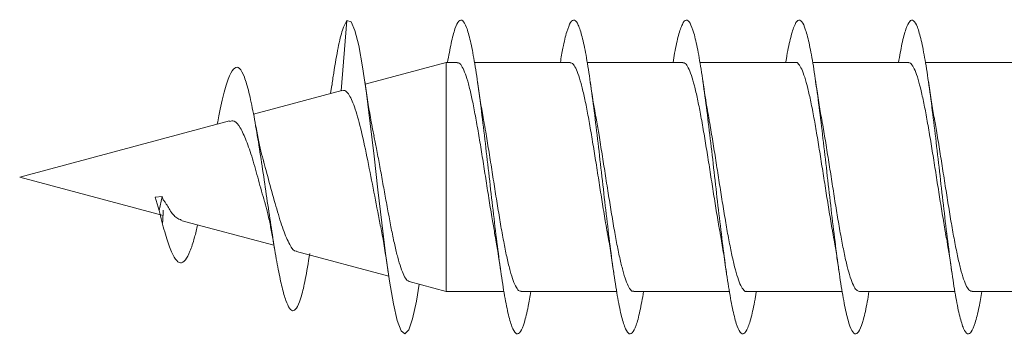
# Model space of a CAD drawing. Units: millimetres. Extents: x -598 to 950, y -275 to 464.
# Drawn here: x -297 to -281, y -225 to -220 of the extents above; entities that cross this region are included whole.
import ezdxf

# ---------------------------------------------------------------- set-up
doc = ezdxf.new("R2010")
doc.units = ezdxf.units.MM

msp = doc.modelspace()

# ---------------------------------------------------------------- linework, layer by layer
at = {"color": 7, "linetype": 'Continuous', "lineweight": 18}
for p, q in [((-291.49, -220.998), (-291.395, -219.88)), ((-289.809, -220.548), (-291.104, -220.894)), ((-289.633, -220.548), (-289.809, -220.548)), ((-289.809, -224.198), (-289.809, -220.548)), ((-287.833, -220.548), (-289.359, -220.548)), ((-286.033, -220.548), (-287.56, -220.548)), ((-284.233, -220.548), (-285.76, -220.548)), ((-282.433, -220.548), (-283.959, -220.548)), ((-280.633, -220.548), (-282.159, -220.548)), ((-291.476, -220.994), (-292.886, -221.372)), ((-291.636, -220.91), (-291.657, -221.043)), ((-293.273, -221.476), (-296.62, -222.373)), ((-296.62, -222.373), (-294.332, -222.986)), ((-294.458, -222.693), (-294.348, -222.681)), ((-294.458, -222.693), (-294.395, -222.904)), ((-294.395, -222.904), (-294.348, -222.681)), ((-294.045, -223.063), (-292.56, -223.461)), ((-292.2, -223.557), (-290.727, -223.952)), ((-290.401, -224.039), (-289.809, -224.198)), ((-289.809, -224.198), (-288.888, -224.198)), ((-288.614, -224.198), (-287.089, -224.198)), ((-286.814, -224.198), (-285.288, -224.198)), ((-285.014, -224.198), (-283.487, -224.198)), ((-283.214, -224.198), (-281.688, -224.198)), ((-281.414, -224.198), (-279.889, -224.198))]:
    msp.add_line(p, q, dxfattribs=at)
at = {"color": 7, "linetype": 'Continuous', "lineweight": 18, "flags": 128}
msp.add_lwpolyline([(-290.241, -224.082), (-290.285, -224.35), (-290.347, -224.631), (-290.408, -224.807), (-290.47, -224.872), (-290.531, -224.822), (-290.593, -224.66), (-290.654, -224.392), (-290.716, -224.031), (-290.777, -223.594), (-290.839, -223.101), (-290.901, -222.575), (-290.962, -222.039), (-291.024, -221.519), (-291.085, -221.037), (-291.147, -220.618), (-291.208, -220.279), (-291.269, -220.037), (-291.33, -219.901), (-291.395, -219.88), (-291.395, -219.88)], dxfattribs=at)
at = {"color": 7, "linetype": 'Continuous', "lineweight": 18}
for points, knots in [([(-291.395, -219.88), (-291.419, -219.92), (-291.466, -219.998), (-291.536, -220.301), (-291.593, -220.613), (-291.627, -220.855), (-291.637, -220.926)], [0, 0, 0, 0, 0.301657, 0.588766, 0.878664, 1, 1, 1, 1]), ([(-288.46, -224.198), (-288.474, -224.28), (-288.508, -224.483), (-288.563, -224.702), (-288.624, -224.855), (-288.686, -224.889), (-288.747, -224.809), (-288.809, -224.617), (-288.87, -224.322), (-288.932, -223.937), (-288.993, -223.481), (-289.055, -222.973), (-289.116, -222.438), (-289.178, -221.9), (-289.239, -221.383), (-289.301, -220.912), (-289.362, -220.508), (-289.424, -220.19), (-289.486, -219.971), (-289.547, -219.865), (-289.609, -219.871), (-289.67, -219.996), (-289.73, -220.216), (-289.77, -220.44), (-289.789, -220.548)], [0, 0, 0, 0, 0.031177, 0.077459, 0.123742, 0.17002, 0.216301, 0.262578, 0.308858, 0.355137, 0.40142, 0.447705, 0.493993, 0.540285, 0.586583, 0.632885, 0.679195, 0.725511, 0.771828, 0.818137, 0.864441, 0.910738, 0.957032, 1, 1, 1, 1]), ([(-286.659, -224.198), (-286.678, -224.307), (-286.718, -224.532), (-286.779, -224.753), (-286.84, -224.874), (-286.902, -224.88), (-286.963, -224.77), (-287.025, -224.55), (-287.086, -224.23), (-287.148, -223.825), (-287.209, -223.352), (-287.271, -222.836), (-287.332, -222.297), (-287.394, -221.763), (-287.455, -221.256), (-287.517, -220.8), (-287.578, -220.417), (-287.64, -220.123), (-287.701, -219.934), (-287.763, -219.855), (-287.824, -219.892), (-287.886, -220.046), (-287.94, -220.266), (-287.974, -220.468), (-287.988, -220.548)], [0, 0, 0, 0, 0.044001, 0.09031, 0.13662, 0.182929, 0.22923, 0.275524, 0.321813, 0.368098, 0.414378, 0.460657, 0.506931, 0.553206, 0.599479, 0.645753, 0.692026, 0.738302, 0.78458, 0.83086, 0.877144, 0.923434, 0.969726, 1, 1, 1, 1]), ([(-284.859, -224.198), (-284.863, -224.223), (-284.888, -224.381), (-284.933, -224.589), (-284.994, -224.796), (-285.056, -224.887), (-285.117, -224.862), (-285.179, -224.724), (-285.24, -224.477), (-285.302, -224.134), (-285.364, -223.709), (-285.425, -223.223), (-285.487, -222.698), (-285.548, -222.158), (-285.61, -221.628), (-285.671, -221.132), (-285.733, -220.693), (-285.794, -220.331), (-285.856, -220.064), (-285.917, -219.902), (-285.979, -219.854), (-286.04, -219.92), (-286.102, -220.105), (-286.151, -220.319), (-286.179, -220.497), (-286.188, -220.548)], [0, 0, 0, 0, 0.0091152, 0.0554172, 0.1017196, 0.1480251, 0.194333, 0.2406444, 0.2869592, 0.3332799, 0.3796049, 0.4259379, 0.4722764, 0.5186167, 0.5649487, 0.6112758, 0.6575955, 0.7039113, 0.7502218, 0.7965302, 0.8428348, 0.8891389, 0.93544, 0.981742, 1, 1, 1, 1]), ([(-283.06, -224.198), (-283.069, -224.254), (-283.099, -224.437), (-283.149, -224.653), (-283.21, -224.831), (-283.272, -224.891), (-283.333, -224.837), (-283.395, -224.669), (-283.456, -224.397), (-283.518, -224.03), (-283.579, -223.589), (-283.641, -223.09), (-283.702, -222.56), (-283.764, -222.02), (-283.825, -221.496), (-283.887, -221.014), (-283.948, -220.592), (-284.01, -220.254), (-284.072, -220.012), (-284.133, -219.879), (-284.195, -219.86), (-284.256, -219.956), (-284.318, -220.17), (-284.362, -220.375), (-284.385, -220.528), (-284.388, -220.548)], [0, 0, 0, 0, 0.020642, 0.066952, 0.113259, 0.159561, 0.205862, 0.252159, 0.298455, 0.344751, 0.391047, 0.437342, 0.48364, 0.529939, 0.576242, 0.622548, 0.668859, 0.715174, 0.761496, 0.807826, 0.854159, 0.900488, 0.946815, 0.993132, 1, 1, 1, 1]), ([(-281.26, -224.198), (-281.274, -224.283), (-281.309, -224.489), (-281.365, -224.71), (-281.426, -224.857), (-281.488, -224.889), (-281.549, -224.804), (-281.611, -224.609), (-281.672, -224.31), (-281.734, -223.923), (-281.795, -223.464), (-281.857, -222.955), (-281.918, -222.419), (-281.98, -221.881), (-282.041, -221.366), (-282.103, -220.897), (-282.164, -220.496), (-282.226, -220.181), (-282.287, -219.967), (-282.349, -219.863), (-282.41, -219.874), (-282.472, -220.001), (-282.531, -220.223), (-282.57, -220.443), (-282.589, -220.548)], [0, 0, 0, 0, 0.032651, 0.078952, 0.125257, 0.171569, 0.217888, 0.264209, 0.31052, 0.356827, 0.403126, 0.449423, 0.495713, 0.542002, 0.588286, 0.63457, 0.680851, 0.727133, 0.773415, 0.819698, 0.865982, 0.912268, 0.958558, 1, 1, 1, 1]), ([(-289.633, -220.554), (-289.627, -220.552), (-289.604, -220.547), (-289.565, -220.593), (-289.516, -220.69), (-289.467, -220.84), (-289.418, -221.032), (-289.369, -221.266), (-289.32, -221.529), (-289.271, -221.819), (-289.222, -222.123), (-289.173, -222.437), (-289.125, -222.746), (-289.079, -223.027), (-289.05, -223.19), (-289.037, -223.263)], [0, 0, 0, 0, 0.033578, 0.114419, 0.197605, 0.278444, 0.361631, 0.442471, 0.525657, 0.606498, 0.689684, 0.770526, 0.853712, 0.934555, 1, 1, 1, 1]), ([(-287.833, -220.554), (-287.824, -220.553), (-287.797, -220.552), (-287.755, -220.609), (-287.706, -220.717), (-287.657, -220.875), (-287.608, -221.078), (-287.559, -221.317), (-287.51, -221.588), (-287.461, -221.88), (-287.412, -222.188), (-287.363, -222.5), (-287.314, -222.81), (-287.272, -223.067), (-287.246, -223.21), (-287.237, -223.262)], [0, 0, 0, 0, 0.049262, 0.132451, 0.213296, 0.296486, 0.377334, 0.460524, 0.541371, 0.624561, 0.705407, 0.788598, 0.869444, 0.952635, 1, 1, 1, 1]), ([(-286.033, -220.552), (-286.02, -220.553), (-285.99, -220.557), (-285.944, -220.627), (-285.896, -220.746), (-285.847, -220.914), (-285.798, -221.123), (-285.749, -221.371), (-285.7, -221.645), (-285.651, -221.943), (-285.602, -222.251), (-285.553, -222.566), (-285.505, -222.87), (-285.466, -223.106), (-285.444, -223.226), (-285.437, -223.259)], [0, 0, 0, 0, 0.0673443, 0.1482628, 0.2315267, 0.3124434, 0.3957074, 0.4766228, 0.5598863, 0.6408025, 0.7240652, 0.8049809, 0.8882435, 0.9691578, 1, 1, 1, 1]), ([(-284.233, -220.548), (-284.233, -220.548), (-284.216, -220.539), (-284.183, -220.57), (-284.135, -220.645), (-284.086, -220.778), (-284.037, -220.953), (-283.988, -221.172), (-283.939, -221.424), (-283.89, -221.706), (-283.841, -222.005), (-283.792, -222.317), (-283.743, -222.628), (-283.694, -222.932), (-283.659, -223.145), (-283.64, -223.246), (-283.638, -223.259)], [0, 0, 0, 0, 0.002091, 0.083045, 0.166348, 0.247303, 0.330606, 0.411561, 0.494864, 0.575821, 0.659124, 0.740081, 0.823385, 0.904342, 0.987647, 1, 1, 1, 1]), ([(-282.433, -220.552), (-282.43, -220.551), (-282.41, -220.543), (-282.374, -220.581), (-282.324, -220.669), (-282.276, -220.809), (-282.227, -220.996), (-282.178, -221.221), (-282.129, -221.481), (-282.08, -221.765), (-282.031, -222.069), (-281.982, -222.379), (-281.933, -222.693), (-281.884, -222.991), (-281.851, -223.189), (-281.835, -223.275), (-281.835, -223.277)], [0, 0, 0, 0, 0.017679, 0.100584, 0.181156, 0.264065, 0.344636, 0.427543, 0.508115, 0.591022, 0.671592, 0.754499, 0.83507, 0.917976, 0.998547, 1, 1, 1, 1]), ([(-291.989, -223.591), (-292.013, -223.738), (-292.057, -224.006), (-292.122, -224.279), (-292.184, -224.451), (-292.248, -224.52), (-292.31, -224.483), (-292.371, -224.352), (-292.431, -224.142), (-292.492, -223.854), (-292.555, -223.498), (-292.618, -223.091), (-292.683, -222.649), (-292.75, -222.195), (-292.818, -221.752), (-292.888, -221.349), (-292.96, -221.01), (-293.034, -220.76), (-293.11, -220.623), (-293.188, -220.614), (-293.269, -220.74), (-293.353, -221.005), (-293.419, -221.287), (-293.457, -221.481), (-293.465, -221.524)], [0, 0, 0, 0, 0.0564545, 0.1035031, 0.1508337, 0.1985543, 0.24666, 0.2897263, 0.3330324, 0.3766745, 0.4210421, 0.465096, 0.5097622, 0.5553093, 0.6006088, 0.6468082, 0.6936319, 0.740288, 0.7884703, 0.8364984, 0.885497, 0.9354995, 0.9857378, 1, 1, 1, 1]), ([(-290.963, -221.717), (-290.982, -221.622), (-291.034, -221.367), (-291.082, -221.046), (-291.112, -220.845)], [0, 0, 0, 0, 0.375091, 1, 1, 1, 1]), ([(-289.21, -221.479), (-289.213, -221.46), (-289.249, -221.279), (-289.282, -221.052), (-289.312, -220.848)], [0, 0, 0, 0, 0.104586, 1, 1, 1, 1]), ([(-287.41, -221.466), (-287.42, -221.417), (-287.456, -221.235), (-287.488, -221.011), (-287.512, -220.848)], [0, 0, 0, 0, 0.273037, 1, 1, 1, 1]), ([(-285.61, -221.468), (-285.62, -221.416), (-285.655, -221.237), (-285.688, -221.01), (-285.712, -220.848)], [0, 0, 0, 0, 0.288444, 1, 1, 1, 1]), ([(-283.81, -221.478), (-283.813, -221.46), (-283.849, -221.28), (-283.882, -221.053), (-283.912, -220.848)], [0, 0, 0, 0, 0.100952, 1, 1, 1, 1]), ([(-282.01, -221.477), (-282.014, -221.454), (-282.05, -221.273), (-282.083, -221.046), (-282.112, -220.847)], [0, 0, 0, 0, 0.123396, 1, 1, 1, 1]), ([(-291.475, -220.999), (-291.46, -220.996), (-291.424, -220.988), (-291.36, -221.054), (-291.272, -221.237), (-291.175, -221.589), (-291.075, -222.044), (-290.977, -222.558), (-290.911, -222.884), (-290.879, -223.048)], [0, 0, 0, 0, 0.068854, 0.163739, 0.323171, 0.48858, 0.656222, 0.826896, 1, 1, 1, 1]), ([(-293.27, -221.486), (-293.245, -221.48), (-293.188, -221.468), (-293.096, -221.577), (-293.003, -221.785), (-292.901, -222.077), (-292.81, -222.417), (-292.736, -222.679), (-292.7, -222.798), (-292.695, -222.816)], [0, 0, 0, 0, 0.119406, 0.280079, 0.447169, 0.61715, 0.792795, 0.969157, 1, 1, 1, 1]), ([(-288.614, -224.191), (-288.624, -224.192), (-288.649, -224.194), (-288.691, -224.138), (-288.74, -224.032), (-288.789, -223.873), (-288.838, -223.674), (-288.887, -223.434), (-288.936, -223.165), (-288.985, -222.871), (-289.034, -222.566), (-289.083, -222.251), (-289.132, -221.945), (-289.174, -221.682), (-289.201, -221.536), (-289.211, -221.479)], [0, 0, 0, 0, 0.0483247, 0.1290826, 0.2121793, 0.2929357, 0.3760321, 0.4567889, 0.5398861, 0.6206417, 0.7037391, 0.7844944, 0.8675915, 0.9483466, 1, 1, 1, 1]), ([(-286.814, -224.191), (-286.82, -224.193), (-286.842, -224.199), (-286.881, -224.154), (-286.93, -224.058), (-286.979, -223.91), (-287.028, -223.717), (-287.077, -223.487), (-287.126, -223.222), (-287.175, -222.934), (-287.224, -222.628), (-287.273, -222.317), (-287.322, -222.006), (-287.368, -221.718), (-287.399, -221.545), (-287.413, -221.466)], [0, 0, 0, 0, 0.030218, 0.113043, 0.193536, 0.276361, 0.356857, 0.439685, 0.520179, 0.603007, 0.683502, 0.76633, 0.846825, 0.929654, 1, 1, 1, 1]), ([(-285.014, -224.194), (-285.017, -224.195), (-285.036, -224.203), (-285.071, -224.167), (-285.12, -224.083), (-285.169, -223.943), (-285.218, -223.761), (-285.267, -223.536), (-285.316, -223.279), (-285.365, -222.994), (-285.414, -222.693), (-285.463, -222.38), (-285.511, -222.069), (-285.561, -221.767), (-285.594, -221.565), (-285.612, -221.473), (-285.613, -221.468)], [0, 0, 0, 0, 0.014619, 0.09517, 0.178054, 0.258606, 0.341493, 0.422041, 0.504928, 0.585476, 0.668361, 0.74891, 0.831794, 0.912343, 0.995227, 1, 1, 1, 1]), ([(-283.214, -224.196), (-283.23, -224.192), (-283.262, -224.183), (-283.31, -224.103), (-283.359, -223.977), (-283.408, -223.801), (-283.457, -223.586), (-283.506, -223.333), (-283.555, -223.055), (-283.604, -222.755), (-283.652, -222.446), (-283.702, -222.132), (-283.75, -221.829), (-283.787, -221.608), (-283.807, -221.5), (-283.811, -221.479)], [0, 0, 0, 0, 0.079783, 0.160542, 0.243644, 0.3244, 0.4075, 0.488259, 0.571359, 0.652118, 0.735218, 0.815977, 0.899077, 0.979836, 1, 1, 1, 1]), ([(-281.414, -224.193), (-281.426, -224.192), (-281.455, -224.189), (-281.5, -224.123), (-281.549, -224.006), (-281.598, -223.841), (-281.647, -223.632), (-281.696, -223.389), (-281.745, -223.113), (-281.793, -222.819), (-281.843, -222.509), (-281.891, -222.197), (-281.94, -221.889), (-281.98, -221.646), (-282.004, -221.517), (-282.011, -221.477)], [0, 0, 0, 0, 0.061766, 0.144806, 0.225507, 0.308548, 0.389249, 0.47229, 0.552994, 0.636036, 0.716739, 0.799782, 0.880484, 0.963528, 1, 1, 1, 1]), ([(-292.721, -222.132), (-292.737, -222.079), (-292.784, -221.923), (-292.829, -221.682), (-292.858, -221.522)], [0, 0, 0, 0, 0.3410203, 1, 1, 1, 1]), ([(-290.4, -224.035), (-290.413, -224.031), (-290.441, -224.02), (-290.486, -223.945), (-290.535, -223.823), (-290.584, -223.66), (-290.632, -223.459), (-290.681, -223.231), (-290.729, -222.978), (-290.778, -222.715), (-290.827, -222.442), (-290.875, -222.175), (-290.921, -221.928), (-290.951, -221.784), (-290.965, -221.717)], [0, 0, 0, 0, 0.070162, 0.1607627, 0.2474512, 0.3367247, 0.4221169, 0.5100591, 0.5941583, 0.6807699, 0.7635866, 0.8488784, 0.9304128, 1, 1, 1, 1]), ([(-292.199, -223.552), (-292.201, -223.553), (-292.237, -223.568), (-292.309, -223.459), (-292.412, -223.231), (-292.515, -222.892), (-292.623, -222.517), (-292.689, -222.245), (-292.725, -222.134), (-292.725, -222.133)], [0, 0, 0, 0, 0.015148, 0.220221, 0.421197, 0.618228, 0.811557, 0.998861, 1, 1, 1, 1]), ([(-294.042, -223.052), (-294.065, -223.047), (-294.123, -223.032), (-294.205, -222.933), (-294.259, -222.837), (-294.291, -222.784), (-294.318, -222.752), (-294.337, -222.717), (-294.344, -222.695), (-294.348, -222.681)], [0, 0, 0, 0, 0.241823, 0.603587, 0.750086, 0.823303, 0.896427, 0.933016, 1, 1, 1, 1]), ([(-293.779, -223.134), (-293.795, -223.203), (-293.836, -223.373), (-293.901, -223.568), (-293.976, -223.713), (-294.054, -223.758), (-294.134, -223.697), (-294.218, -223.528), (-294.305, -223.26), (-294.365, -223.023), (-294.395, -222.904)], [0, 0, 0, 0, 0.0869108, 0.2138491, 0.3388373, 0.4692182, 0.5987327, 0.7308854, 0.8651495, 1, 1, 1, 1]), ([(-294.329, -222.899), (-294.329, -222.904), (-294.329, -222.934), (-294.332, -222.995), (-294.336, -223.077), (-294.34, -223.098), (-294.343, -223.11)], [0, 0, 0, 0, 0.038849, 0.232919, 0.549575, 1, 1, 1, 1]), ([(-292.697, -222.817), (-292.69, -222.841), (-292.666, -222.917), (-292.63, -223.083), (-292.589, -223.289), (-292.564, -223.437), (-292.552, -223.507)], [0, 0, 0, 0, 0.148246, 0.463098, 0.747392, 1, 1, 1, 1]), ([(-290.881, -223.048), (-290.864, -223.128), (-290.814, -223.371), (-290.767, -223.683), (-290.736, -223.894)], [0, 0, 0, 0, 0.327561, 1, 1, 1, 1]), ([(-289.038, -223.264), (-289.029, -223.312), (-288.994, -223.505), (-288.961, -223.727), (-288.936, -223.894)], [0, 0, 0, 0, 0.25183, 1, 1, 1, 1]), ([(-287.238, -223.263), (-287.235, -223.276), (-287.199, -223.455), (-287.167, -223.683), (-287.136, -223.893)], [0, 0, 0, 0, 0.077143, 1, 1, 1, 1]), ([(-285.438, -223.259), (-285.436, -223.271), (-285.418, -223.365), (-285.384, -223.574), (-285.353, -223.784), (-285.336, -223.896)], [0, 0, 0, 0, 0.062262, 0.499437, 1, 1, 1, 1]), ([(-283.639, -223.259), (-283.629, -223.309), (-283.607, -223.435), (-283.572, -223.648), (-283.548, -223.814), (-283.536, -223.893)], [0, 0, 0, 0, 0.261779, 0.65326, 1, 1, 1, 1]), ([(-281.837, -223.277), (-281.829, -223.316), (-281.794, -223.494), (-281.762, -223.718), (-281.736, -223.893)], [0, 0, 0, 0, 0.218495, 1, 1, 1, 1])]:
    msp.add_open_spline(points, degree=3, knots=knots, dxfattribs=at)

doc.saveas('drawing.dxf')
